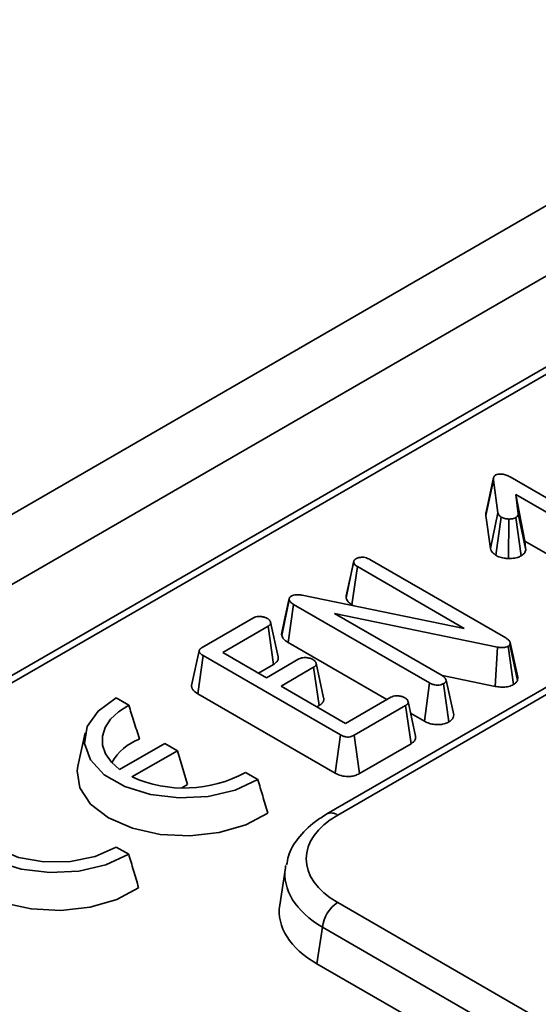
# Model space of a CAD drawing. Units: millimetres. Extents: x 8 to 759, y 1 to 415.
# Drawn here: x 464 to 469, y 359 to 369 of the extents above; entities that cross this region are included whole.
import ezdxf

# ---------------------------------------------------------------- set-up
doc = ezdxf.new("R2010")
doc.units = ezdxf.units.MM

msp = doc.modelspace()

# ---------------------------------------------------------------- linework, layer by layer
at = {"color": 7, "linetype": 'Continuous', "lineweight": 35}
for p, q in [((495.5754, 382.0788), (425.0061, 341.3401)), ((496.141, 381.7523), (425.5718, 341.0135)), ((483.6195, 373.6784), (438.9091, 347.8676)), ((483.7195, 373.6685), (439.0091, 347.8577)), ((473.2042, 364.6839), (467.1235, 361.1736)), ((473.3042, 364.674), (467.2235, 361.1637)), ((468.6032, 363.9498), (468.6736, 364.2787)), ((468.7144, 363.9738), (468.6736, 364.2787)), ((468.8274, 364.3095), (470.1126, 363.5675)), ((469.9964, 363.5004), (468.8806, 364.1445)), ((468.8806, 364.1445), (468.9021, 363.9668)), ((468.9641, 363.7121), (468.8806, 364.1445)), ((468.6444, 363.6417), (468.7144, 363.9738)), ((468.9726, 363.6423), (468.9021, 363.9668)), ((468.6032, 363.9498), (468.6444, 363.6417)), ((468.6938, 363.5804), (468.7453, 363.935)), ((468.812, 363.5498), (468.8155, 363.9172)), ((468.9305, 363.5745), (468.8806, 363.93)), ((468.9641, 363.7121), (469.9477, 363.1443)), ((468.9726, 363.6423), (468.9641, 363.7121)), ((467.3011, 363.184), (467.372, 363.5148)), ((467.3729, 363.5232), (467.3034, 363.2037)), ((467.3732, 363.5245), (467.3729, 363.5235)), ((467.523, 363.5415), (468.788, 362.8112)), ((467.3549, 363.1201), (467.4071, 363.4742)), ((468.4018, 362.9), (467.4071, 363.4742)), ((466.7032, 362.8353), (466.7732, 363.1667)), ((466.7737, 363.1811), (466.7735, 363.1803)), ((466.8937, 363.2083), (468.4018, 362.9)), ((466.7624, 362.7688), (466.8135, 363.1235)), ((468.0791, 362.3929), (466.8135, 363.1235)), ((467.3549, 363.1201), (467.3714, 363.1106)), ((465.9623, 362.7219), (466.4409, 362.9982)), ((466.6693, 362.6362), (466.5994, 362.9574)), ((468.7093, 362.7256), (467.1925, 363.0389)), ((467.1925, 363.0389), (468.1947, 362.4603)), ((466.5759, 362.9196), (466.1545, 362.6763)), ((466.6273, 362.5651), (466.5759, 362.9196)), ((465.9352, 362.6921), (465.865, 362.3696)), ((466.7624, 362.7688), (467.6815, 362.2382)), ((468.6879, 362.3602), (468.7093, 362.7256)), ((468.8604, 362.3778), (468.811, 362.7336)), ((468.8283, 362.7691), (468.8261, 362.7494)), ((468.896, 362.4156), (468.8261, 362.7494)), ((468.8993, 362.4458), (468.8283, 362.7691)), ((465.9229, 362.2916), (465.9735, 362.6466)), ((467.2503, 361.9095), (465.9735, 362.6466)), ((466.1545, 362.6763), (466.5613, 362.4415)), ((466.5613, 362.4415), (466.8637, 362.616)), ((466.4873, 362.4842), (466.6273, 362.5651)), ((466.9993, 362.5378), (466.6969, 362.3632)), ((467.051, 362.1834), (466.9993, 362.5378)), ((467.0928, 362.2542), (467.0229, 362.5755)), ((468.1975, 362.4615), (468.6879, 362.3602)), ((468.3028, 362.096), (468.2322, 362.4195)), ((468.896, 362.4156), (468.8993, 362.4458)), ((466.6969, 362.3632), (467.2975, 362.0165)), ((468.0303, 362.0368), (468.0791, 362.3929)), ((468.2581, 362.0301), (468.208, 362.3856)), ((465.2798, 362.1864), (465.1634, 362.2536)), ((465.9229, 362.2916), (467.2011, 361.5537)), ((467.2975, 362.0165), (467.7189, 362.2597)), ((467.0297, 362.1711), (467.051, 362.1834)), ((467.8551, 362.1818), (467.3765, 361.9055)), ((467.9067, 361.8274), (467.8551, 362.1818)), ((467.9478, 361.8982), (467.8779, 362.2195)), ((467.9015, 362.1112), (468.0303, 362.0368)), ((464.8744, 361.9272), (464.8072, 361.6185)), ((467.2011, 361.5537), (467.2503, 361.9095)), ((467.4259, 361.5498), (467.3765, 361.9055)), ((465.6154, 361.8294), (465.1951, 361.5867)), ((465.7318, 361.7622), (465.6154, 361.8294)), ((467.4259, 361.5498), (467.9067, 361.8274)), ((465.3099, 361.5186), (465.7318, 361.7622)), ((465.7318, 361.7622), (465.8276, 361.4486)), ((466.481, 361.4929), (466.3646, 361.5602)), ((465.7731, 361.4172), (465.8276, 361.4486)), ((465.279, 360.799), (465.1625, 360.8662)), ((466.7371, 360.6736), (466.6846, 360.327)), ((467.2235, 360.3504), (511.1343, 335.0012)), ((467.0826, 360.12), (467.0309, 359.7791)), ((510.9935, 334.7708), (467.0826, 360.12)), ((467.9217, 359.2649), (467.0309, 359.7791))]:
    msp.add_line(p, q, dxfattribs=at)
at = {"color": 7, "linetype": 'Continuous', "lineweight": 35, "flags": 128}
for points in [[(468.6749, 364.3028), (468.64, 364.1427), (468.6052, 363.9825)], [(466.7728, 363.1772), (466.7391, 363.0217), (466.7045, 362.8624)], [(465.1634, 362.2536), (464.9941, 362.1313), (464.893, 361.9861), (464.8685, 361.8302), (464.9228, 361.6768), (465.0513, 361.5389), (465.243, 361.4282), (465.4818, 361.3541), (465.7475, 361.3227), (466.0176, 361.3368), (466.2692, 361.3952), (466.481, 361.4929)], [(465.1951, 361.5867), (465.1178, 361.6561), (465.0641, 361.7327), (465.0359, 361.8136), (465.0342, 361.8961), (465.0591, 361.9774), (465.1096, 362.0546), (465.184, 362.1251), (465.2798, 362.1864)], [(464.8072, 361.6185), (464.8006, 361.5754), (464.8253, 361.4158), (464.9251, 361.2663), (465.0923, 361.1383), (465.3139, 361.0418), (465.5729, 360.9842), (465.8494, 360.97), (466.1221, 361.0001), (466.3698, 361.0724), (466.5736, 361.1812)], [(463.9613, 361.5597), (463.792, 361.4374), (463.6909, 361.2921), (463.6664, 361.1362), (463.7207, 360.9828), (463.8492, 360.845), (464.0409, 360.7343), (464.2798, 360.6601), (464.5454, 360.6288), (464.8155, 360.6429), (465.0671, 360.7013), (465.279, 360.799)], [(465.1625, 360.8662), (464.9686, 360.7783), (464.7365, 360.7303), (464.49, 360.7273), (464.2545, 360.7696), (464.0544, 360.8528), (463.9104, 360.9683), (463.8371, 361.1042), (463.8423, 361.2465), (463.9254, 361.3805), (464.0778, 361.4924)], [(463.6051, 360.9246), (463.5985, 360.8815), (463.6233, 360.7219), (463.723, 360.5723), (463.8902, 360.4444), (464.1118, 360.3479), (464.3709, 360.2903), (464.6474, 360.276), (464.92, 360.3062), (465.1678, 360.3784), (465.3716, 360.4873)]]:
    msp.add_lwpolyline(points, dxfattribs=at)
at = {"color": 7, "linetype": 'Continuous', "lineweight": 35}
for centre, radius, start, end in [((465.5391, 361.4236), 0.474, 109.58832, 151.40048), ((465.7956, 362.5983), 1.1838, 245.78143, 298.72786), ((467.3918, 360.0892), 0.3108, 122.80086, 174.311)]:
    msp.add_arc(centre, radius, start, end, dxfattribs=at)
at = {"color": 8, "linetype": 'Continuous', "lineweight": 35}
msp.add_arc((467.1653, 361.0862), 0.0969, 53.10107, 115.60364, dxfattribs=at)
at = {"color": 7, "linetype": 'Continuous', "lineweight": 35}
for centre, major_axis, ratio, start_param, end_param in [((467.9387, 360.757), (1.0076, 0), 0.572919, 2.359993, 3.923193), ((467.9387, 360.5937), (1.206, -0.0299), 0.574126, 3.039154, 3.069238), ((467.8892, 360.2671), (1.2092, 0), 0.572919, 3.054997, 3.923193)]:
    msp.add_ellipse(centre, major_axis=major_axis, ratio=ratio, start_param=start_param, end_param=end_param, dxfattribs=at)
at = {"color": 8, "linetype": 'Continuous', "lineweight": 35}
msp.add_ellipse((467.9387, 360.5937), major_axis=(1.206, -0.0299), ratio=0.574126, start_param=3.069238, end_param=3.937433, dxfattribs=at)
at = {"color": 7, "linetype": 'Continuous', "lineweight": 35}
for points, knots in [([(468.696, 364.328), (468.6998, 364.3297), (468.7103, 364.3343), (468.7307, 364.3357), (468.7456, 364.3357), (468.7523, 364.3357)], [0, 0, 0, 0, 0.241703, 0.659008, 1, 1, 1, 1]), ([(468.7523, 364.3357), (468.7659, 364.3331), (468.7868, 364.3291), (468.8105, 364.3187), (468.8217, 364.3126), (468.8274, 364.3095)], [0, 0, 0, 0, 0.47944, 0.737908, 1, 1, 1, 1]), ([(468.6736, 364.2787), (468.6734, 364.2808), (468.6732, 364.2848), (468.6731, 364.2909), (468.6736, 364.2971), (468.6746, 364.3022), (468.6763, 364.3075), (468.6783, 364.3118), (468.6811, 364.3161), (468.684, 364.3193), (468.6876, 364.3223), (468.6917, 364.3252), (468.6946, 364.3271), (468.696, 364.328)], [0, 0, 0, 0, 0.115765, 0.231589, 0.348033, 0.465056, 0.527948, 0.654622, 0.718727, 0.787613, 0.857399, 0.928631, 1, 1, 1, 1]), ([(468.6053, 363.9825), (468.6051, 363.9819), (468.6038, 363.978), (468.6028, 363.9705), (468.6024, 363.9602), (468.6029, 363.9533), (468.6032, 363.9498)], [0, 0, 0, 0, 0.053507, 0.364911, 0.681945, 1, 1, 1, 1]), ([(468.7453, 363.935), (468.7377, 363.9405), (468.726, 363.9489), (468.7182, 363.9627), (468.7157, 363.9701), (468.7144, 363.9738)], [0, 0, 0, 0, 0.4796365, 0.7371851, 1, 1, 1, 1]), ([(468.9021, 363.9668), (468.9019, 363.9607), (468.9016, 363.9497), (468.8919, 363.9371), (468.8834, 363.9317), (468.8806, 363.93)], [0, 0, 0, 0, 0.459137, 0.819305, 1, 1, 1, 1]), ([(468.8155, 363.9172), (468.8033, 363.9182), (468.7842, 363.9197), (468.7609, 363.9269), (468.7506, 363.9323), (468.7453, 363.935)], [0, 0, 0, 0, 0.4707495, 0.7294412, 1, 1, 1, 1]), ([(468.8806, 363.93), (468.8739, 363.9269), (468.8579, 363.9196), (468.8338, 363.9174), (468.8189, 363.9172), (468.8155, 363.9172)], [0, 0, 0, 0, 0.362648, 0.858125, 1, 1, 1, 1]), ([(468.6444, 363.6417), (468.6471, 363.6336), (468.654, 363.6128), (468.676, 363.5931), (468.6919, 363.5818), (468.6938, 363.5804)], [0, 0, 0, 0, 0.359902, 0.921694, 1, 1, 1, 1]), ([(468.9305, 363.5745), (468.9418, 363.5827), (468.9643, 363.599), (468.9735, 363.624), (468.9728, 363.6383), (468.9726, 363.6423)], [0, 0, 0, 0, 0.419604, 0.836955, 1, 1, 1, 1]), ([(467.372, 363.5148), (467.3721, 363.5162), (467.3722, 363.519), (467.3728, 363.5234), (467.374, 363.5276), (467.376, 363.5318), (467.3787, 363.5359), (467.3823, 363.5398), (467.3867, 363.5435), (467.3909, 363.5464), (467.3935, 363.5481), (467.3944, 363.5487)], [0, 0, 0, 0, 0.115052, 0.230234, 0.346733, 0.464386, 0.579614, 0.696301, 0.817252, 0.939249, 1, 1, 1, 1]), ([(467.4071, 363.4742), (467.3988, 363.4799), (467.3861, 363.4887), (467.3768, 363.5032), (467.3736, 363.5109), (467.372, 363.5148)], [0, 0, 0, 0, 0.481822, 0.73837, 1, 1, 1, 1]), ([(467.3944, 363.5487), (467.4023, 363.5523), (467.4146, 363.558), (467.4354, 363.5611), (467.4465, 363.5618), (467.4522, 363.5621)], [0, 0, 0, 0, 0.471507, 0.731696, 1, 1, 1, 1]), ([(467.4522, 363.5621), (467.4612, 363.5615), (467.4794, 363.5602), (467.5031, 363.5519), (467.5164, 363.545), (467.523, 363.5415)], [0, 0, 0, 0, 0.33346, 0.669601, 1, 1, 1, 1]), ([(468.6938, 363.5804), (468.703, 363.5756), (468.726, 363.5637), (468.7674, 363.553), (468.7989, 363.5508), (468.812, 363.5498)], [0, 0, 0, 0, 0.279607, 0.701405, 1, 1, 1, 1]), ([(468.812, 363.5498), (468.822, 363.5499), (468.8513, 363.5503), (468.8945, 363.557), (468.92, 363.5694), (468.9305, 363.5745)], [0, 0, 0, 0, 0.233794, 0.681918, 1, 1, 1, 1]), ([(466.7732, 363.1667), (466.773, 363.1681), (466.7726, 363.1708), (466.7724, 363.175), (466.773, 363.1793), (466.7744, 363.1831), (466.7761, 363.1865), (466.778, 363.1894), (466.7804, 363.1922), (466.7829, 363.1946), (466.7861, 363.1971), (466.7892, 363.1991), (466.7915, 363.2006), (466.7923, 363.2011)], [0, 0, 0, 0, 0.111105, 0.222421, 0.335857, 0.450913, 0.533264, 0.616033, 0.700599, 0.786098, 0.839375, 0.946378, 1, 1, 1, 1]), ([(466.8135, 363.1235), (466.8042, 363.1294), (466.7899, 363.1384), (466.7768, 363.1536), (466.7745, 363.1622), (466.7732, 363.1667)], [0, 0, 0, 0, 0.476733, 0.731117, 1, 1, 1, 1]), ([(466.7923, 363.2011), (466.7994, 363.2045), (466.8137, 363.2112), (466.845, 363.2141), (466.8717, 363.2121), (466.8886, 363.2091), (466.8937, 363.2083)], [0, 0, 0, 0, 0.252375, 0.50832, 0.852224, 1, 1, 1, 1]), ([(467.3035, 363.2037), (467.3032, 363.2024), (467.3021, 363.1985), (467.3016, 363.1919), (467.3013, 363.1867), (467.3011, 363.184)], [0, 0, 0, 0, 0.198179, 0.598792, 1, 1, 1, 1]), ([(467.3011, 363.184), (467.3022, 363.1813), (467.3086, 363.1656), (467.3226, 363.1423), (467.3463, 363.1261), (467.3549, 363.1201)], [0, 0, 0, 0, 0.115513, 0.677854, 1, 1, 1, 1]), ([(466.4409, 362.9982), (466.4478, 363.0015), (466.4618, 363.0082), (466.4913, 363.0116), (466.5216, 363.0094), (466.5492, 363.0033), (466.5625, 362.9964), (466.5683, 362.9935)], [0, 0, 0, 0, 0.1900426, 0.3815116, 0.6213581, 0.8363603, 1, 1, 1, 1]), ([(466.5683, 362.9935), (466.5711, 362.9916), (466.5766, 362.9878), (466.5844, 362.9818), (466.591, 362.9752), (466.5949, 362.9691), (466.5973, 362.964), (466.5987, 362.9601), (466.5997, 362.956), (466.6002, 362.9523), (466.6002, 362.9477), (466.5994, 362.9434), (466.5975, 362.9392), (466.595, 362.9351), (466.5916, 362.9312), (466.5876, 362.9278), (466.5837, 362.9248), (466.5798, 362.9222), (466.5769, 362.9202), (466.5759, 362.9196)], [0, 0, 0, 0, 0.089692, 0.179579, 0.271614, 0.365621, 0.413933, 0.462444, 0.511552, 0.560879, 0.599414, 0.677591, 0.717394, 0.755948, 0.834484, 0.874445, 0.905762, 0.968558, 1, 1, 1, 1]), ([(466.7046, 362.8624), (466.7041, 362.8609), (466.7029, 362.8574), (466.702, 362.8516), (466.7019, 362.8451), (466.7025, 362.8396), (466.703, 362.8363), (466.7032, 362.8353)], [0, 0, 0, 0, 0.158407, 0.396092, 0.638642, 0.882477, 1, 1, 1, 1]), ([(466.7032, 362.8353), (466.7072, 362.8239), (466.7162, 362.7987), (466.746, 362.7794), (466.7624, 362.7688)], [0, 0, 0, 0, 0.449663, 1, 1, 1, 1]), ([(468.788, 362.8112), (468.7971, 362.8054), (468.8111, 362.7965), (468.8233, 362.7816), (468.8266, 362.7733), (468.8283, 362.7691)], [0, 0, 0, 0, 0.4785133, 0.735105, 1, 1, 1, 1]), ([(465.9735, 362.6466), (465.9707, 362.6483), (465.9651, 362.6517), (465.957, 362.6571), (465.9498, 362.6629), (465.9446, 362.6681), (465.9404, 362.6735), (465.9377, 362.678), (465.9358, 362.6824), (465.9348, 362.6864), (465.9348, 362.6904), (465.9357, 362.6945), (465.9373, 362.699), (465.94, 362.7035), (465.9439, 362.7081), (465.9476, 362.7116), (465.9521, 362.7152), (465.9571, 362.7186), (465.9606, 362.7208), (465.9623, 362.7219)], [0, 0, 0, 0, 0.081547, 0.163197, 0.245885, 0.329507, 0.370062, 0.451875, 0.493238, 0.526443, 0.594149, 0.628698, 0.669496, 0.752517, 0.794783, 0.845381, 0.896382, 0.948148, 1, 1, 1, 1]), ([(468.811, 362.7336), (468.8032, 362.73), (468.7888, 362.7232), (468.758, 362.7196), (468.7318, 362.722), (468.7147, 362.7247), (468.7093, 362.7256)], [0, 0, 0, 0, 0.2741, 0.509218, 0.843712, 1, 1, 1, 1]), ([(468.8261, 362.7494), (468.8252, 362.7476), (468.823, 362.7431), (468.8175, 362.7379), (468.8127, 362.7347), (468.811, 362.7336)], [0, 0, 0, 0, 0.307608, 0.760212, 1, 1, 1, 1]), ([(466.6273, 362.5651), (466.63, 362.5668), (466.6379, 362.572), (466.6477, 362.5794), (466.6556, 362.5873), (466.6621, 362.5953), (466.6668, 362.6037), (466.6695, 362.6123), (466.671, 362.621), (466.6708, 362.629), (466.6695, 362.6347), (466.6692, 362.6361)], [0, 0, 0, 0, 0.088664, 0.266882, 0.357017, 0.439823, 0.60832, 0.694238, 0.777041, 0.945016, 1, 1, 1, 1]), ([(466.8637, 362.616), (466.8707, 362.6194), (466.8847, 362.6262), (466.9156, 362.6297), (466.9499, 362.6274), (466.9765, 362.6196), (466.9888, 362.6132), (466.9918, 362.6117)], [0, 0, 0, 0, 0.190337, 0.382195, 0.64982, 0.913465, 1, 1, 1, 1]), ([(466.9918, 362.6117), (466.9945, 362.6098), (467.0001, 362.606), (467.0079, 362.6), (467.0144, 362.5933), (467.0184, 362.5873), (467.0208, 362.5822), (467.0222, 362.5783), (467.0232, 362.5743), (467.0237, 362.5705), (467.0237, 362.566), (467.0229, 362.5617), (467.0211, 362.5576), (467.0187, 362.5535), (467.0152, 362.5497), (467.0113, 362.5462), (467.0074, 362.5432), (467.0034, 362.5405), (467.0004, 362.5384), (466.9993, 362.5378)], [0, 0, 0, 0, 0.089703, 0.179601, 0.271647, 0.365663, 0.413715, 0.461963, 0.510799, 0.559849, 0.598049, 0.675512, 0.71494, 0.753162, 0.831054, 0.870673, 0.902931, 0.967613, 1, 1, 1, 1]), ([(468.1947, 362.4603), (468.2033, 362.4547), (468.2166, 362.4461), (468.2284, 362.4317), (468.2309, 362.4236), (468.2322, 362.4195)], [0, 0, 0, 0, 0.474736, 0.732361, 1, 1, 1, 1]), ([(468.2322, 362.4195), (468.2319, 362.4143), (468.2312, 362.404), (468.2192, 362.393), (468.2107, 362.3873), (468.208, 362.3856)], [0, 0, 0, 0, 0.403008, 0.811578, 1, 1, 1, 1]), ([(468.8604, 362.3778), (468.8664, 362.3817), (468.8833, 362.3925), (468.891, 362.4066), (468.896, 362.4156)], [0, 0, 0, 0, 0.3556028, 1, 1, 1, 1]), ([(465.8651, 362.3696), (465.865, 362.3689), (465.8638, 362.3635), (465.8644, 362.3557), (465.8672, 362.3461), (465.8707, 362.3387), (465.8754, 362.3311), (465.8812, 362.3237), (465.888, 362.3166), (465.8957, 362.3098), (465.9042, 362.3035), (465.9133, 362.2975), (465.9197, 362.2936), (465.9229, 362.2916)], [0, 0, 0, 0, 0.024664, 0.184131, 0.265819, 0.356445, 0.447753, 0.540999, 0.634876, 0.725276, 0.816137, 0.907989, 1, 1, 1, 1]), ([(468.208, 362.3856), (468.1999, 362.3819), (468.1837, 362.3746), (468.1534, 362.3711), (468.1226, 362.374), (468.0983, 362.3827), (468.0846, 362.39), (468.0791, 362.3929)], [0, 0, 0, 0, 0.2099515, 0.4214894, 0.6162758, 0.844252, 1, 1, 1, 1]), ([(468.6879, 362.3602), (468.7045, 362.3576), (468.738, 362.3524), (468.7912, 362.3536), (468.8328, 362.3643), (468.8533, 362.3743), (468.8604, 362.3778)], [0, 0, 0, 0, 0.278571, 0.562643, 0.848447, 1, 1, 1, 1]), ([(467.051, 362.1834), (467.0535, 362.185), (467.0611, 362.19), (467.0705, 362.1971), (467.0783, 362.2047), (467.0849, 362.2125), (467.0898, 362.2208), (467.0927, 362.2294), (467.0944, 362.2381), (467.0944, 362.2464), (467.0931, 362.2524), (467.0927, 362.2542)], [0, 0, 0, 0, 0.085447, 0.257025, 0.343634, 0.426352, 0.594674, 0.680528, 0.763246, 0.931062, 1, 1, 1, 1]), ([(467.7189, 362.2597), (467.7259, 362.2632), (467.7399, 362.2701), (467.7675, 362.273), (467.796, 362.2717), (467.8244, 362.2667), (467.8397, 362.259), (467.8469, 362.2554)], [0, 0, 0, 0, 0.191805, 0.38605, 0.573028, 0.798804, 1, 1, 1, 1]), ([(467.8469, 362.2554), (467.8497, 362.2535), (467.8552, 362.2497), (467.863, 362.2437), (467.8695, 362.2371), (467.8736, 362.231), (467.876, 362.2259), (467.8773, 362.2219), (467.8783, 362.2179), (467.8788, 362.2141), (467.8788, 362.2096), (467.8781, 362.2053), (467.8764, 362.2011), (467.8739, 362.197), (467.8704, 362.1932), (467.8664, 362.1898), (467.8626, 362.1869), (467.8589, 362.1843), (467.856, 362.1824), (467.8551, 362.1818)], [0, 0, 0, 0, 0.090132, 0.180458, 0.272922, 0.367351, 0.416057, 0.464971, 0.51451, 0.56427, 0.602821, 0.680877, 0.720576, 0.759158, 0.83795, 0.878087, 0.908506, 0.969478, 1, 1, 1, 1]), ([(465.2798, 362.1864), (465.2955, 362.136), (465.3284, 362.0309), (465.3624, 361.9252), (465.3802, 361.8702)], [0, 0, 0, 0, 0.478725, 1, 1, 1, 1]), ([(468.2581, 362.0301), (468.2658, 362.0353), (468.2834, 362.047), (468.3015, 362.0697), (468.3024, 362.0873), (468.3028, 362.096)], [0, 0, 0, 0, 0.279593, 0.64141, 1, 1, 1, 1]), ([(468.0303, 362.0368), (468.0451, 362.0294), (468.0728, 362.0154), (468.1243, 362.0044), (468.1757, 362.0044), (468.2227, 362.0131), (468.2468, 362.0247), (468.2581, 362.0301)], [0, 0, 0, 0, 0.230171, 0.431305, 0.632968, 0.827195, 1, 1, 1, 1]), ([(467.3765, 361.9055), (467.3678, 361.9011), (467.3533, 361.8938), (467.3271, 361.8887), (467.3008, 361.8898), (467.2738, 361.8969), (467.2583, 361.9052), (467.2503, 361.9095)], [0, 0, 0, 0, 0.237801, 0.397699, 0.559394, 0.773996, 1, 1, 1, 1]), ([(467.9067, 361.8274), (467.9091, 361.829), (467.9166, 361.8339), (467.9258, 361.8409), (467.9335, 361.8483), (467.9402, 361.8561), (467.945, 361.8643), (467.9478, 361.8728), (467.9495, 361.8814), (467.9495, 361.8899), (467.9482, 361.8962), (467.9478, 361.8982)], [0, 0, 0, 0, 0.08398, 0.252606, 0.337721, 0.419797, 0.586903, 0.672188, 0.754261, 0.920595, 1, 1, 1, 1]), ([(466.481, 361.4929), (466.496, 361.443), (466.5272, 361.339), (466.5578, 361.2352), (466.5736, 361.1812)], [0, 0, 0, 0, 0.479377, 1, 1, 1, 1]), ([(467.2011, 361.5537), (467.2146, 361.5468), (467.2433, 361.5319), (467.295, 361.5211), (467.3451, 361.5221), (467.3892, 361.5314), (467.413, 361.5434), (467.4259, 361.5498)], [0, 0, 0, 0, 0.213175, 0.455544, 0.627851, 0.799526, 1, 1, 1, 1]), ([(467.1235, 361.1736), (467.0869, 361.1508), (466.9816, 361.0852), (466.8549, 360.9565), (466.7664, 360.8153), (466.7531, 360.7277), (466.7489, 360.7002)], [0, 0, 0, 0, 0.191771, 0.552813, 0.859056, 1, 1, 1, 1]), ([(465.279, 360.799), (465.2939, 360.7491), (465.3251, 360.645), (465.3557, 360.5413), (465.3716, 360.4873)], [0, 0, 0, 0, 0.479377, 1, 1, 1, 1])]:
    msp.add_open_spline(points, degree=3, knots=knots, dxfattribs=at)

doc.saveas('drawing.dxf')
